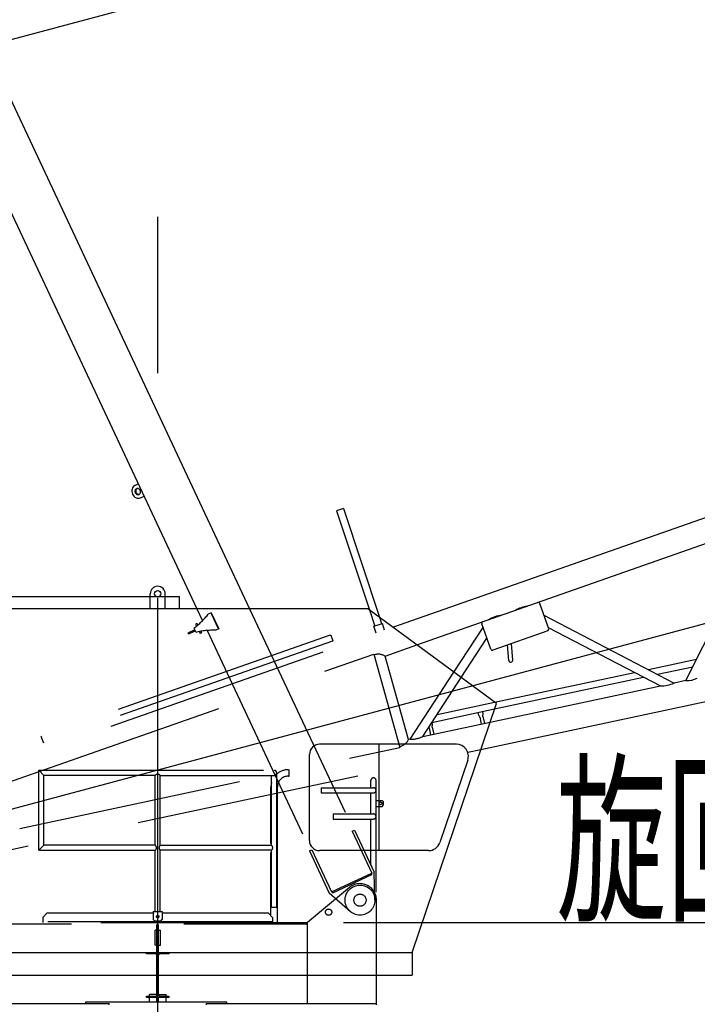
# Model space of a CAD drawing. Extents: x 2 to 208, y 2 to 295.
# Drawn here: x 50 to 65, y 161 to 183 of the extents above; entities that cross this region are included whole.
import ezdxf

# ---------------------------------------------------------------- set-up
doc = ezdxf.new("R2010")
doc.units = 0
doc.header["$LTSCALE"] = 20
doc.linetypes.add('CENTER', pattern=[2, 1.25, -0.25, 0.25, -0.25])
doc.linetypes.add('HIDDEN', pattern=[0.375, 0.25, -0.125])
doc.layers.add('MAIN0', color=7, linetype='CONTINUOUS')
doc.styles.add('KNJYOKO', font='TXT', dxfattribs={"bigfont": 'BIGFONT'})
doc.dimstyles.get("Standard").update_dxf_attribs({"dimtxt": 2.5, "dimasz": 2.5, "dimexe": 1.25, "dimexo": 0.625, "dimtad": 1, "dimcen": 2.5, "dimazin": 3, "dimtfac": 1, "dimtmove": 0, "dimatfit": 3})

# ---------------------------------------------------------------- blocks, each defined once
blk = doc.blocks.new('*D1')
at = {"layer": 'MAIN0', "color": 0, "linetype": 'BYBLOCK'}
for p, q in [((93.042, 175.106), (93.104, 177.193)), ((93.104, 177.193), (94.201, 175.417)), ((94.356, 165.126), (94.956, 163.126)), ((94.956, 163.126), (95.556, 165.126)), ((57.423, 163.126), (95.656, 163.126))]:
    blk.add_line(p, q, dxfattribs=at)
blk.add_arc((40.602, 163.126), 54.354, 0, 15, dxfattribs=at)
at = {"layer": 'MAIN0', "color": 0, "linetype": 'BYBLOCK', "width": 0.8}
blk.add_text('15%%d', height=3.1, rotation=97.5, dxfattribs=at).set_placement((94.433, 166.834))
blk = doc.blocks.new('*D2')
at = {"layer": 'MAIN0', "color": 0, "linetype": 'BYBLOCK'}
for p, q in [((125.483, 187.733), (121.484, 202.657)), ((40.672, 180.279), (121.665, 201.981)), ((119.578, 202.043), (121.665, 201.981)), ((121.665, 201.981), (119.889, 200.884)), ((44.533, 165.87), (40.491, 180.955))]:
    blk.add_line(p, q, dxfattribs=at)
at = {"layer": 'MAIN0', "color": 0, "linetype": 'BYBLOCK', "const_width": 0.5}
blk.add_lwpolyline([(40.922, 180.279, 1), (40.422, 180.279, 1)], format="xyb", close=True, dxfattribs=at)
at = {"layer": 'MAIN0', "color": 0, "linetype": 'BYBLOCK', "width": 0.8}
blk.add_text('25155', height=3.1, rotation=15, dxfattribs=at).set_placement((108.593, 198.996))
blk = doc.blocks.new('*D22')
at = {"layer": 'MAIN0', "color": 0, "linetype": 'BYBLOCK'}
for p, q in [((126.684, 160.37), (126.684, 157.597)), ((124.684, 158.897), (126.684, 158.297)), ((53.289, 158.297), (126.684, 158.297)), ((126.684, 158.297), (124.684, 157.697))]:
    blk.add_line(p, q, dxfattribs=at)
at = {"layer": 'MAIN0', "color": 0, "linetype": 'BYBLOCK', "const_width": 0.5}
blk.add_lwpolyline([(53.539, 158.297, 1), (53.039, 158.297, 1)], format="xyb", close=True, dxfattribs=at)
at = {"layer": 'MAIN0', "color": 0, "linetype": 'BYBLOCK', "width": 0.8}
blk.add_text('22000', height=3.1, dxfattribs=at).set_placement((113.284, 158.797))
blk = doc.blocks.new('*D28')
at = {"layer": 'MAIN0', "color": 0, "linetype": 'BYBLOCK'}
for p, q in [((57.423, 163.126), (95.656, 163.126)), ((94.356, 161.126), (94.956, 163.126)), ((94.956, 22.359), (94.956, 163.126)), ((94.956, 163.126), (95.556, 161.126)), ((94.356, 24.359), (94.956, 22.359)), ((94.956, 22.359), (95.556, 24.359)), ((61.066, 22.359), (95.656, 22.359))]:
    blk.add_line(p, q, dxfattribs=at)
at = {"layer": 'MAIN0', "color": 0, "linetype": 'BYBLOCK', "width": 0.8}
blk.add_text('42230', height=3.1, rotation=90, dxfattribs=at).set_placement((94.456, 87.542))
blk = doc.blocks.new('*D31')
at = {"layer": 'MAIN0', "color": 0, "linetype": 'BYBLOCK'}
for p, q in [((88.289, 154.359), (88.289, 172.559)), ((87.689, 165.126), (88.289, 163.126)), ((88.289, 163.126), (88.889, 165.126)), ((57.423, 163.126), (88.989, 163.126)), ((55.599, 157.359), (88.989, 157.359)), ((87.689, 155.359), (88.289, 157.359)), ((88.289, 157.359), (88.889, 155.359))]:
    blk.add_line(p, q, dxfattribs=at)
at = {"layer": 'MAIN0', "color": 0, "linetype": 'BYBLOCK', "width": 0.8}
blk.add_text('1730', height=3.1, rotation=90, dxfattribs=at).set_placement((87.512, 164.209))

msp = doc.modelspace()

# ---------------------------------------------------------------- linework, layer by layer
at = {"layer": 'MAIN0', "color": 3, "linetype": 'CENTER'}
for p, q in [((44.393, 164.141), (186.834, 202.308)), ((53.289, 25.359), (53.289, 178.835))]:
    msp.add_line(p, q, dxfattribs=at)
at = {"layer": 'MAIN0', "color": 3, "linetype": 'CONTINUOUS'}
for p, q in [((44.853, 192.454), (55.333, 170.112)), ((48.738, 181.673), (54.16, 170.112)), ((58.52, 169.702), (70.564, 173.933)), ((52.781, 172.856), (52.857, 172.891)), ((52.909, 172.584), (52.984, 172.62)), ((57.42, 172.342), (57.266, 172.291)), ((57.266, 172.291), (57.997, 170.088)), ((57.42, 172.342), (58.223, 169.922)), ((59.055, 169.307), (66.798, 172.027)), ((65.041, 168.515), (66.476, 171.383)), ((53.773, 170.379), (45.489, 170.379)), ((53.123, 170.112), (53.123, 170.446)), ((53.456, 170.112), (53.456, 170.446)), ((53.773, 170.112), (53.773, 170.379)), ((57.964, 170.112), (45.323, 170.112)), ((60.823, 168.002), (57.964, 170.112)), ((61.988, 169.666), (61.789, 170.232)), ((61.88, 169.973), (64.782, 168.459)), ((59.879, 168.699), (60.529, 169.695)), ((60.698, 169.213), (60.5, 169.779)), ((61.978, 169.695), (64.472, 168.393)), ((60.042, 168.579), (60.613, 169.455)), ((61.967, 169.623), (60.741, 169.192)), ((60.476, 166.978), (71.482, 169.325)), ((61.098, 168.963), (61.072, 169.309)), ((61.188, 168.97), (61.16, 169.34)), ((64.205, 168.76), (65.279, 168.989)), ((64.409, 168.654), (65.195, 168.821)), ((60.782, 167.881), (64.099, 168.588)), ((60.784, 168.031), (63.895, 168.694)), ((60.682, 167.585), (64.472, 168.393)), ((65.041, 168.515), (64.782, 168.459)), ((58.948, 162.459), (60.823, 168.002)), ((59.933, 167.095), (56.889, 167.095)), ((58.215, 164.73), (58.215, 167.095)), ((56.665, 164.954), (56.665, 166.871)), ((60.186, 166.743), (59.566, 164.911)), ((59.313, 164.73), (56.889, 164.73)), ((45.323, 162.459), (58.948, 162.459)), ((53.039, 162.429), (53.039, 162.459)), ((53.235, 162.429), (53.039, 162.429)), ((53.539, 162.429), (53.344, 162.429)), ((53.539, 162.459), (53.539, 162.429)), ((58.948, 162.459), (58.948, 161.959)), ((53.279, 161.532), (53.279, 162.386)), ((53.3, 162.386), (53.3, 161.532)), ((45.023, 161.959), (58.948, 161.959)), ((53.269, 161.506), (53.269, 161.959)), ((53.309, 161.506), (53.309, 161.959)), ((56.623, 161.322), (56.623, 161.959)), ((58.156, 161.292), (58.156, 161.959)), ((43.456, 161.322), (52.206, 161.322)), ((51.693, 161.322), (51.693, 161.359)), ((51.693, 161.359), (54.83, 161.359)), ((52.206, 161.292), (52.206, 161.322)), ((53.039, 161.459), (53.039, 161.489)), ((53.039, 161.489), (53.235, 161.489)), ((53.539, 161.459), (53.039, 161.459)), ((53.269, 161.526), (53.103, 161.526)), ((53.103, 161.489), (53.103, 161.526)), ((53.103, 161.359), (53.103, 161.459)), ((53.269, 161.359), (53.269, 161.459)), ((53.309, 161.526), (53.476, 161.526)), ((53.309, 161.359), (53.309, 161.459)), ((53.344, 161.489), (53.539, 161.489)), ((53.476, 161.489), (53.476, 161.526)), ((53.476, 161.359), (53.476, 161.459)), ((53.539, 161.489), (53.539, 161.459)), ((54.373, 161.322), (58.156, 161.322)), ((54.373, 161.292), (54.373, 161.322)), ((54.83, 161.322), (54.83, 161.359))]:
    msp.add_line(p, q, dxfattribs=at)
at = {"layer": 'MAIN0', "color": 3, "linetype": 'HIDDEN'}
for p, q in [((54.16, 170.112), (54.285, 169.846)), ((55.333, 170.112), (57.647, 165.179)), ((57.997, 170.088), (58.116, 169.728)), ((54.477, 170.024), (54.414, 169.995)), ((54.474, 170.023), (54.644, 169.661)), ((54.477, 170.024), (54.647, 169.662)), ((58.223, 169.922), (58.27, 169.779)), ((45.174, 165.014), (58.52, 169.702)), ((54.092, 169.678), (54.134, 169.588)), ((54.161, 169.784), (54.133, 169.771)), ((54.133, 169.771), (54.154, 169.727)), ((54.161, 169.784), (54.178, 169.747)), ((54.647, 169.662), (54.584, 169.633)), ((58.097, 169.722), (58.289, 169.786)), ((58.147, 169.571), (58.097, 169.722)), ((58.338, 169.638), (58.289, 169.786)), ((57.125, 169.528), (50.71, 167.274)), ((53.965, 169.58), (54.107, 169.646)), ((53.978, 169.553), (53.965, 169.58)), ((53.978, 169.553), (54.119, 169.619)), ((54.212, 169.605), (54.233, 169.56)), ((54.26, 169.573), (54.233, 169.56)), ((54.242, 169.61), (54.26, 169.573)), ((54.387, 169.629), (56.686, 164.728)), ((57.125, 169.528), (57.146, 169.518)), ((57.184, 169.411), (57.146, 169.518)), ((57.174, 169.39), (50.758, 167.136)), ((57.184, 169.411), (57.174, 169.39)), ((58.349, 169.059), (59.055, 169.307)), ((49.933, 166.238), (58.094, 169.105)), ((58.094, 169.105), (58.678, 167.027)), ((58.872, 167.199), (58.349, 169.059)), ((58.906, 167.207), (59.879, 168.699)), ((59.185, 167.266), (60.042, 168.579)), ((59.507, 167.759), (60.784, 168.031)), ((59.391, 167.584), (60.782, 167.881)), ((60.423, 167.761), (60.415, 167.799)), ((60.454, 167.699), (60.423, 167.761)), ((60.454, 167.699), (60.487, 167.544)), ((60.527, 167.783), (60.519, 167.821)), ((60.524, 167.714), (60.527, 167.783)), ((60.524, 167.714), (60.557, 167.559)), ((59.185, 167.266), (60.682, 167.585)), ((59.32, 167.473), (59.327, 167.459)), ((59.327, 167.459), (59.36, 167.303)), ((59.4, 167.543), (59.392, 167.583)), ((59.398, 167.474), (59.4, 167.543)), ((59.398, 167.474), (59.431, 167.319)), ((50.699, 167.253), (50.71, 167.274)), ((50.699, 167.253), (50.737, 167.146)), ((50.218, 165.223), (58.678, 167.027)), ((50.737, 167.146), (50.758, 167.136)), ((58.906, 167.207), (58.872, 167.199)), ((45.518, 163.79), (60.476, 166.978)), ((50.643, 164.736), (50.643, 166.516)), ((50.643, 166.516), (50.756, 166.402)), ((50.643, 166.516), (55.879, 166.516)), ((53.233, 166.402), (50.756, 166.402)), ((50.756, 164.849), (50.756, 166.402)), ((53.233, 164.849), (53.233, 166.402)), ((53.346, 166.402), (55.879, 166.402)), ((53.346, 164.849), (53.346, 166.402)), ((55.823, 164.849), (55.823, 166.402)), ((55.936, 163.459), (55.936, 166.459)), ((56.196, 166.53), (56.213, 166.53)), ((56.196, 166.388), (56.213, 166.388)), ((56.213, 166.388), (56.213, 166.53)), ((55.808, 164.889), (55.808, 166.142)), ((55.951, 163.126), (55.951, 166.142)), ((58.033, 166.129), (58.033, 166.292)), ((58.146, 165.489), (58.146, 166.292)), ((56.923, 166.129), (56.923, 166.016)), ((56.923, 166.016), (58.089, 166.016)), ((56.924, 166.129), (58.089, 166.129)), ((58.033, 165.546), (58.033, 166.016)), ((58.146, 165.847), (58.279, 165.847)), ((58.146, 165.714), (58.279, 165.714)), ((58.279, 165.847), (58.313, 165.814)), ((58.279, 165.714), (58.313, 165.747)), ((58.313, 165.747), (58.313, 165.814)), ((57.196, 165.546), (58.089, 165.546)), ((57.196, 165.546), (57.196, 165.432)), ((58.146, 163.802), (58.146, 165.489)), ((57.196, 165.432), (58.089, 165.432)), ((58.033, 164.405), (58.033, 165.419)), ((57.615, 165.164), (57.665, 165.187)), ((57.615, 165.164), (58.054, 164.228)), ((57.665, 165.187), (58.103, 164.251)), ((50.643, 164.736), (50.756, 164.849)), ((53.233, 164.849), (50.756, 164.849)), ((53.346, 164.849), (55.823, 164.849)), ((50.643, 164.736), (53.233, 164.736)), ((53.233, 163.376), (53.233, 164.736)), ((53.346, 163.376), (53.346, 164.736)), ((55.823, 164.736), (53.346, 164.736)), ((55.808, 163.298), (55.808, 164.685)), ((55.823, 163.459), (55.823, 164.736)), ((56.669, 164.72), (56.718, 164.743)), ((56.669, 164.72), (57.107, 163.784)), ((56.718, 164.743), (57.157, 163.808)), ((57.157, 163.808), (58.054, 164.228)), ((57.184, 163.787), (58.053, 164.194)), ((58.04, 164.222), (58.053, 164.194)), ((58.123, 163.636), (58.103, 164.251)), ((57.554, 163.906), (56.623, 163.126)), ((57.568, 163.376), (57.107, 163.784)), ((57.171, 163.814), (57.184, 163.787)), ((58.156, 161.959), (58.156, 163.626)), ((50.833, 163.342), (50.733, 163.242)), ((50.833, 163.342), (53.189, 163.342)), ((53.189, 163.376), (53.389, 163.376)), ((53.189, 163.376), (53.189, 163.192)), ((53.389, 163.376), (53.389, 163.192)), ((53.389, 163.342), (55.746, 163.342)), ((55.746, 163.342), (55.846, 163.242)), ((55.951, 163.459), (55.808, 163.459)), ((44.523, 163.126), (56.623, 163.126)), ((46.369, 163.096), (56.623, 163.096)), ((50.733, 163.242), (50.733, 163.126)), ((55.846, 163.146), (50.733, 163.146)), ((53.223, 163.159), (53.189, 163.192)), ((53.356, 163.159), (53.223, 163.159)), ((53.269, 161.959), (53.269, 163.086)), ((53.309, 161.959), (53.309, 163.086)), ((53.356, 163.159), (53.389, 163.192)), ((55.846, 163.242), (55.846, 163.126)), ((56.623, 161.959), (56.623, 163.126)), ((53.269, 162.959), (53.229, 162.959)), ((53.229, 162.626), (53.229, 162.959)), ((53.309, 162.959), (53.349, 162.959)), ((53.349, 162.626), (53.349, 162.959)), ((53.269, 162.626), (53.229, 162.626)), ((53.309, 162.626), (53.349, 162.626))]:
    msp.add_line(p, q, dxfattribs=at)
at = {"layer": 'MAIN0', "color": 3, "linetype": 'CONTINUOUS'}
for points in [[(52.781, 172.856, 0.113004), (52.741, 172.824, 0.104556), (52.717, 172.777, 0.093582), (52.712, 172.721, 0.086527), (52.728, 172.665, 0.085708), (52.761, 172.617, 0.091303), (52.807, 172.585, 0.10172), (52.859, 172.573, 0.111611), (52.909, 172.584)], [(52.825, 172.787, 0.06429), (52.815, 172.777, 0.104556), (52.803, 172.755, 0.093582), (52.801, 172.729, 0.086527), (52.808, 172.703, 0.085708), (52.824, 172.68, 0.091303), (52.846, 172.665, 0.10172), (52.87, 172.66, 0.063664), (52.884, 172.662)]]:
    msp.add_lwpolyline(points, format="xyb", dxfattribs=at)
msp.add_lwpolyline([(52.875, 172.657, 0.113004), (52.894, 172.671, 0.104556), (52.905, 172.693, 0.093582), (52.907, 172.72, 0.086527), (52.9, 172.746, 0.085708), (52.885, 172.768, 0.091303), (52.863, 172.783, 0.10172), (52.839, 172.788, 0.111611), (52.815, 172.783, 0.113004), (52.797, 172.769, 0.104556), (52.785, 172.747, 0.093582), (52.783, 172.72, 0.086527), (52.79, 172.694, 0.085708), (52.806, 172.672, 0.091303), (52.827, 172.657, 0.10172), (52.852, 172.652, 0.111611)], format="xyb", close=True, dxfattribs=at)
at = {"layer": 'MAIN0', "color": 3, "linetype": 'HIDDEN'}
msp.add_lwpolyline([(55.823, 164.849), (55.826, 164.842), (55.829, 164.835), (55.832, 164.828), (55.835, 164.821), (55.838, 164.813), (55.839, 164.806), (55.84, 164.799), (55.841, 164.792), (55.84, 164.785), (55.839, 164.778), (55.838, 164.771), (55.835, 164.764), (55.832, 164.757), (55.829, 164.75), (55.826, 164.743), (55.823, 164.736)], dxfattribs=at)
at = {"layer": 'MAIN0', "color": 3, "linetype": 'CONTINUOUS'}
msp.add_circle((53.289, 170.446), 0.07, dxfattribs=at)
at = {"layer": 'MAIN0', "color": 3, "linetype": 'HIDDEN'}
for centre, radius in [((58.246, 165.781), 0.03), ((57.789, 163.626), 0.333), ((57.789, 163.626), 0.135), ((57.092, 163.359), 0.07), ((53.289, 163.259), 0.0267)]:
    msp.add_circle(centre, radius, dxfattribs=at)
at = {"layer": 'MAIN0', "color": 3, "linetype": 'CONTINUOUS'}
for centre, radius, start, end in [((53.289, 170.446), 0.167, 0, 180), ((61.582, 169.537), 0.635, 96.807, 121.9063), ((61.757, 170.221), 0.0333, 19.3566, 109.3566), ((61.092, 169.074), 0.91, 98.8767, 119.8365), ((60.531, 169.79), 0.0333, 109.3566, 199.3566), ((61.956, 169.655), 0.0333, 289.3566, 379.3566), ((60.73, 169.224), 0.0333, 199.3566, 289.3566), ((61.143, 168.966), 0.0453, 184.3566, 364.3566), ((65.055, 169.07), 0.556, 268.612, 295.4559), ((64.456, 169.225), 0.832, 271.0726, 292.9953), ((56.889, 166.871), 0.224, 90, 180), ((59.933, 166.828), 0.267, 341.3143, 450), ((56.889, 164.954), 0.225, 180, 270), ((59.313, 164.996), 0.267, 270, 341.3143), ((53.235, 162.386), 0.0433, 0, 90), ((53.344, 162.386), 0.0433, 90, 180), ((53.235, 161.532), 0.0433, 270, 360), ((53.344, 161.532), 0.0433, 180, 270)]:
    msp.add_arc(centre, radius, start, end, dxfattribs=at)
at = {"layer": 'MAIN0', "color": 3, "linetype": 'HIDDEN'}
for centre, radius, start, end in [((53.126, 170.983), 1.623, 306.4992, 322.5098), ((54.52, 168.011), 1.623, 87.7501, 103.7608), ((58.195, 168.794), 0.306, 59.7341, 108.0662), ((58.907, 167.887), 0.681, 269.9118, 294.1562), ((58.602, 167.345), 0.306, 283.3244, 331.6565), ((53.289, 166.359), 0.071, 37.079, 142.921), ((55.879, 166.459), 0.0567, 270, 450), ((56.196, 166.142), 0.388, 90, 132.0973), ((56.196, 166.142), 0.245, 90, 180), ((56.196, 166.142), 0.388, 164.2833, 180), ((58.089, 166.292), 0.0567, 0, 180), ((58.089, 166.072), 0.0567, 270, 450), ((58.089, 165.489), 0.0567, 270, 450), ((53.19, 164.792), 0.071, 307.079, 412.921), ((53.389, 164.792), 0.071, 127.079, 232.921), ((57.789, 163.626), 0.367, 0, 129.9892)]:
    msp.add_arc(centre, radius, start, end, dxfattribs=at)

# ---------------------------------------------------------------- texts
at = {"layer": 'MAIN0', "color": 3, "linetype": 'CONTINUOUS', "style": 'KNJYOKO', "width": 0.6}
msp.add_text('旋回フレ－ム上面', height=3, dxfattribs=at).set_placement((62.155, 163.473))

# ---------------------------------------------------------------- dimensions: what is measured, and where the dimension line sits
at = {"layer": 'MAIN0', "color": 3, "linetype": 'CONTINUOUS'}
for base, p1, p2, angle, picture, middle in [((40.672, 180.279), (125.69, 186.96), (44.74, 165.097), 15, '*D2', (113.615, 200.342)), ((88.289, 157.359), (56.623, 163.126), (54.799, 157.359), 90, '*D31', (87.512, 168.359)), ((94.956, 22.359), (56.623, 163.126), (60.266, 22.359), 90, '*D28', (94.456, 92.742))]:
    dim = msp.add_linear_dim(base=base, p1=p1, p2=p2, angle=angle, dimstyle='Standard', dxfattribs=at)
    dim.commit()
    dim.dimension.update_dxf_attribs({"geometry": picture, "text_midpoint": middle})
dim = msp.add_angular_dim_2l(base=(94.491, 170.22), line1=((56.623, 163.126), (56.619, 163.126)), line2=((44.393, 164.141), (93.104, 177.193)), dimstyle='Standard', dxfattribs=at)
dim.commit()
dim.dimension.update_dxf_attribs({"geometry": '*D1', "text_midpoint": (93.995, 170.155), "dimtype": 130})
dim = msp.add_linear_dim(base=(53.2894, 158.2967), p1=(126.684, 161.1696), p2=(53.2894, 25.3588), dimstyle='Standard', dxfattribs=at)
dim.commit()
dim.dimension.update_dxf_attribs({"geometry": '*D22', "text_midpoint": (118.484, 158.7967)})

doc.saveas('drawing.dxf')
